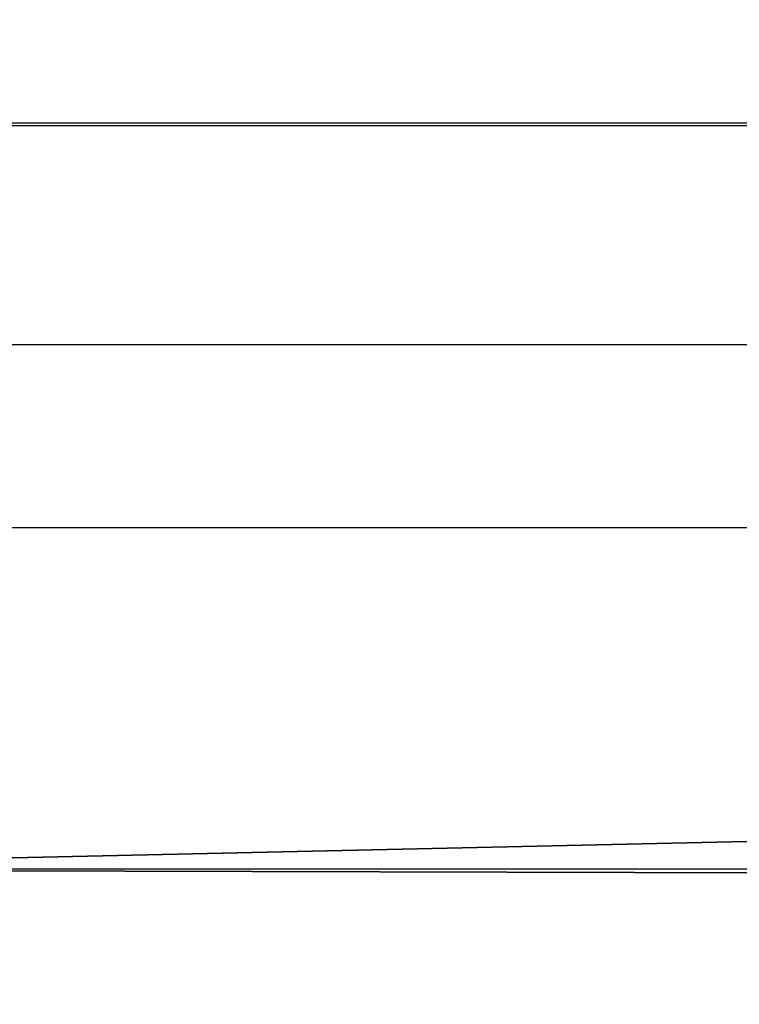
# Model space of a CAD drawing. Units: centimetres. Extents: x -587 to 587, y -1097 to 152.
# Drawn here: x -148 to -147, y 142 to 145 of the extents above; entities that cross this region are included whole.
import ezdxf

# ---------------------------------------------------------------- set-up
doc = ezdxf.new("R2010")
doc.units = ezdxf.units.CM
doc.header["$LTSCALE"] = 2.54
doc.layers.get('0').update_dxf_attribs({"true_color": 0xffffff})
doc.layers.add('bramka_kosz', color=7, linetype='Continuous', true_color=0x9999cc)
doc.layers.add('VP-EQ', color=7, linetype='Continuous', true_color=0x8a3492)

# ---------------------------------------------------------------- blocks, each defined once
blk = doc.blocks.new('Grupuj_24')
at = {"color": 0}
blk.add_line((-0.2395, 1.4687, -0.0058), (144.9265, 1.0288, 2.6801), dxfattribs=at)
blk.add_line((-0.2395, 1.4687, -0.0058), (144.9265, 1.0288, 2.6801), dxfattribs=at)
mesh = blk.add_polyface(dxfattribs=at)
corners = [(144.926, 4.1942, 3.2338), (-0.2395, 1.4687, -0.0058), (-0.2401, 4.634, 0.5479), (144.9265, 1.0288, 2.6801)]
mesh.append_faces([[corners[k] for k in face] for face in [(0, 1, 2), (1, 0, 3)]], dxfattribs={"vtx0": -1, "color": 0})
mesh = blk.add_polyface(dxfattribs=at)
corners = [(-0.3148, 0.7437, 3.9442), (144.8507, 3.4693, 7.1839), (-0.3153, 3.9091, 4.498), (144.8513, 0.3039, 6.6301)]
mesh.append_faces([[corners[k] for k in face] for face in [(0, 1, 2), (1, 0, 3)]], dxfattribs={"vtx0": -1, "color": 0})
mesh = blk.add_polyface(dxfattribs=at)
corners = [(-0.2395, 1.4687, -0.0058), (144.9193, 0.5716, 2.9982), (-0.2468, 1.0115, 0.3123), (144.9265, 1.0288, 2.6801)]
mesh.append_faces([[corners[k] for k in face] for face in [(0, 1, 2), (1, 0, 3)]], dxfattribs={"vtx0": -1, "color": 0})
blk = doc.blocks.new('Komponent_140')
at = {"color": 251, "true_color": 0x4a4a4a}
blk.add_blockref('Grupuj_24', (0, 0), dxfattribs=at)
blk = doc.blocks.new('Grupuj_79')
at = {"color": 0, "extrusion": (0.018459, 3.00403e-05, 0.99983), "rotation": 270.0932425798293}
blk.add_blockref('Komponent_140', (-0.0125, -0.7183, 0.0146), dxfattribs=at)
blk = doc.blocks.new('Komponent_148')
at = {"color": 0, "extrusion": (3.15383e-05, 3.11694e-09, 1), "rotation": 0.005662567688904937}
blk.add_blockref('Grupuj_79', (-0.3729, 13.6687, 7.8889), dxfattribs=at)
blk = doc.blocks.new('Grupuj_242')
at = {"color": 0}
blk.add_blockref('Komponent_148', (8.2697, 301.7374, 1.8988), dxfattribs=at)
blk = doc.blocks.new('Grupuj_243')
at = {"color": 0}
blk.add_blockref('Grupuj_242', (0, 124.4711), dxfattribs=at)
blk = doc.blocks.new('Grupuj_109')
at = {"layer": 'bramka_kosz', "color": 0}
blk.add_blockref('Grupuj_243', (427.3597, -146.5627, 3.7205), dxfattribs=at)
blk = doc.blocks.new('2423_')
at = {"color": 0, "linetype": 'Continuous', "lineweight": 25}
for p, q in [((3120.6077, 62.9239), (2976.0077, 62.9239)), ((3120.6077, 62.9178), (2976.0077, 62.9178)), ((3120.6077, 62.3621), (2976.0077, 62.3621)), ((3120.6077, 61.8987), (2976.0077, 61.8987))]:
    blk.add_line(p, q, dxfattribs=at)

msp = doc.modelspace()

# ---------------------------------------------------------------- block references
at = {"color": 0}
msp.add_blockref('Grupuj_109', (-585.4284, -152), dxfattribs=at)
at = {"layer": 'VP-EQ', "color": 0}
msp.add_blockref('2423_', (-3125.2843, 81.7385), dxfattribs=at)

doc.saveas('drawing.dxf')
